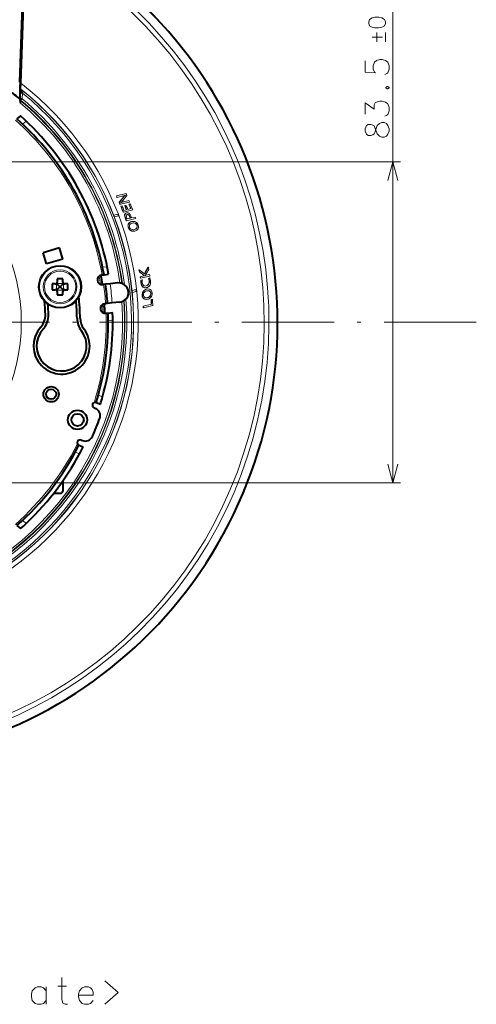
# Model space of a CAD drawing. Extents: x 4 to 828, y 9 to 585.
# Drawn here: x 279 to 339, y 366 to 494 of the extents above; entities that cross this region are included whole.
import ezdxf

# ---------------------------------------------------------------- set-up
doc = ezdxf.new("R2010")
doc.units = 0
doc.linetypes.add('DASHDOT', pattern=[18.5, 12, -3, 0.5, -3])

msp = doc.modelspace()

# ---------------------------------------------------------------- linework, layer by layer
at = {"color": 7, "lineweight": 13}
for p, q in [((327.916473, 434.125061), (327.916473, 525.696716)), ((279.717377, 484.061127), (279.743958, 484.823029)), ((280.231262, 481.160126), (279.774902, 480.765808)), ((273.269836, 475.875061), (328.916473, 475.875061)), ((291.955139, 471.432068), (291.986267, 471.439545)), ((291.986267, 471.439545), (293.213959, 471.734283)), ((292.072418, 471.246948), (292.663055, 471.388733)), ((293.32431, 471.483368), (292.845703, 470.89209)), ((292.041321, 471.239471), (292.072418, 471.246948)), ((292.835724, 471.246674), (292.315338, 470.608337)), ((292.315338, 470.608337), (292.346344, 470.615784)), ((292.86676, 471.25412), (292.346344, 470.615784)), ((292.427338, 470.341522), (292.458282, 470.348969)), ((292.458282, 470.348969), (293.67984, 470.642212)), ((292.532257, 470.086456), (292.563202, 470.093903)), ((292.563202, 470.093903), (292.712585, 470.129761)), ((292.835724, 471.246674), (292.86676, 471.25412)), ((292.946228, 470.680267), (292.977203, 470.687714)), ((292.977203, 470.687714), (293.599426, 470.837097)), ((293.057434, 470.169128), (293.088318, 470.176575)), ((293.088318, 470.176575), (293.23703, 470.21225)), ((293.595825, 470.361633), (293.62674, 470.36908)), ((293.62674, 470.36908), (293.776215, 470.404938)), ((291.618561, 468.941956), (291.64325, 468.947876)), ((291.708618, 468.70636), (291.618561, 468.941956)), ((291.64325, 468.947876), (292.137115, 469.066467)), ((291.733276, 468.71228), (291.64325, 468.947876)), ((291.733276, 468.71228), (292.226746, 468.83075)), ((292.137115, 469.066467), (292.226746, 468.83075)), ((292.834564, 469.322021), (292.865417, 469.329407)), ((292.865417, 469.329407), (294.082245, 469.621552)), ((292.938721, 469.561188), (293.297699, 469.647369)), ((293.034973, 468.88739), (293.065765, 468.894775)), ((293.270477, 469.216919), (293.3013, 469.224304)), ((293.446075, 469.682983), (293.858215, 469.781921)), ((293.514221, 468.980835), (293.545013, 468.98822)), ((291.708618, 468.70636), (291.733276, 468.71228)), ((293.149902, 468.471222), (293.180664, 468.478607)), ((293.246887, 468.197083), (293.277618, 468.204437)), ((293.277618, 468.204437), (294.490356, 468.495605)), ((293.356537, 468.437561), (293.78772, 468.541077)), ((293.580627, 467.891022), (293.611328, 467.898376)), ((293.718445, 468.64209), (293.749207, 468.649475)), ((293.93634, 468.576782), (294.421387, 468.693237)), ((293.940247, 468.101715), (293.970947, 468.10907)), ((294.362854, 467.887115), (294.393524, 467.894501)), ((294.634399, 467.598022), (294.665039, 467.605377)), ((293.511841, 467.338623), (293.542511, 467.345978)), ((293.983856, 466.85672), (294.014496, 466.864075)), ((294.339539, 466.855469), (294.370178, 466.862823)), ((294.628601, 467.319031), (294.659271, 467.326416)), ((290.16748, 462.163208), (290.767059, 462.226227)), ((294.900543, 461.825012), (294.931183, 461.832397)), ((294.947693, 461.547058), (294.978333, 461.554413)), ((295.468811, 461.147095), (295.499481, 461.154449)), ((295.781036, 461.100891), (295.690338, 461.077759)), ((295.781036, 461.100891), (295.811737, 461.108246)), ((295.811737, 461.108246), (296.287903, 461.222565)), ((296.099396, 462.174316), (296.130005, 462.181671)), ((284.189148, 459.167175), (284.189148, 460.062469)), ((284.189148, 460.062469), (285.084442, 460.062469)), ((285.084442, 459.167175), (285.084442, 460.062469)), ((295.04599, 460.924408), (295.076691, 460.931793)), ((295.076447, 460.71756), (295.107147, 460.724915)), ((295.076691, 460.931793), (295.481689, 461.029022)), ((295.107147, 460.724915), (296.318909, 461.015839)), ((295.148102, 460.128204), (295.178833, 460.13559)), ((295.158661, 460.470673), (295.189392, 460.478058)), ((295.355469, 460.500732), (295.189392, 460.478058)), ((296.124542, 460.702576), (296.290527, 460.75766)), ((296.124542, 460.702576), (296.155243, 460.70993)), ((296.155243, 460.70993), (296.321259, 460.765045)), ((296.158051, 460.002716), (296.188812, 460.010101)), ((296.221191, 460.40213), (296.251923, 460.409485)), ((296.290527, 460.75766), (296.321259, 460.765045)), ((284.189148, 459.167175), (285.084442, 459.167175)), ((284.622162, 459.600189), (284.622162, 459.629456)), ((284.622162, 459.629456), (284.651428, 459.629456)), ((284.622162, 459.600189), (284.651428, 459.600189)), ((284.651428, 459.600189), (284.651428, 459.629456)), ((293.993286, 459.13205), (294.017944, 459.13797)), ((294.019409, 458.881104), (293.993286, 459.13205)), ((294.017944, 459.13797), (294.50354, 459.254547)), ((294.044067, 458.887024), (294.017944, 459.13797)), ((294.019409, 458.881104), (294.044067, 458.887024)), ((294.044067, 458.887024), (294.53009, 459.003693)), ((294.50354, 459.254547), (294.53009, 459.003693)), ((295.310181, 458.504913), (295.341095, 458.512329)), ((295.32428, 459.679626), (295.355072, 459.687012)), ((295.495239, 459.085236), (295.526093, 459.092621)), ((295.850647, 459.503235), (295.88147, 459.51062)), ((295.883026, 459.302673), (295.913849, 459.310089)), ((296.240814, 459.07254), (296.271667, 459.079956)), ((296.374756, 458.472809), (296.405701, 458.480225)), ((296.439331, 458.7659), (296.470215, 458.773315)), ((295.464417, 457.084717), (296.541046, 457.343201)), ((295.657501, 457.993073), (295.688477, 458.000519)), ((295.998474, 457.988312), (296.029449, 457.995758)), ((296.469482, 457.962341), (296.500458, 457.969757)), ((296.500458, 457.969757), (296.650208, 458.005707)), ((295.433319, 457.07724), (295.464417, 457.084717)), ((295.443756, 456.86557), (295.474884, 456.873047)), ((295.474884, 456.873047), (296.70285, 457.167877)), ((290.8992, 455.201569), (291.49881, 455.264587)), ((289.610382, 445.532776), (290.170227, 445.30661)), ((286.613556, 438.115295), (287.173401, 437.88913)), ((273.270081, 434.125061), (328.916473, 434.125061)), ((279.775238, 429.234467), (280.231628, 428.840149))]:
    msp.add_line(p, q, dxfattribs=at)
at = {"color": 7, "lineweight": 40}
for p, q in [((279.388702, 486.226105), (279.856354, 499.583984)), ((279.538635, 486.10611), (280.019714, 499.883057)), ((279.512268, 485.351532), (279.538635, 486.10611)), ((279.463226, 483.946777), (279.511536, 485.330444)), ((279.511536, 485.330444), (279.512268, 485.351532)), ((279.511566, 485.3302), (279.511749, 485.329529)), ((279.743958, 484.823029), (279.511841, 485.329315)), ((279.460297, 483.86322), (279.44928, 483.547241)), ((279.460297, 483.86322), (279.463226, 483.946777)), ((279.463318, 483.947021), (279.463531, 483.947357)), ((279.717377, 484.061127), (279.463593, 483.947357)), ((279.490173, 481.84137), (279.032318, 481.44577)), ((284.543365, 464.663971), (282.439514, 464.020752)), ((282.878052, 462.586273), (282.439514, 464.020752)), ((284.981934, 463.229523), (284.543365, 464.663971)), ((284.981934, 463.229523), (282.878052, 462.586273)), ((290.046692, 461.144989), (290.10733, 461.151367)), ((290.10733, 461.151367), (290.356476, 461.177551)), ((290.356598, 461.177582), (290.954773, 461.240448)), ((283.611816, 459.989807), (283.611816, 459.239807)), ((284.01181, 459.989807), (283.611816, 459.989807)), ((284.188599, 460.063049), (284.189148, 460.062469)), ((284.622162, 459.629456), (284.189148, 460.062469)), ((284.26181, 460.639832), (284.26181, 460.239807)), ((285.01181, 460.639832), (284.26181, 460.639832)), ((284.651428, 459.629456), (285.084442, 460.062469)), ((285.01181, 460.239807), (285.01181, 460.639832)), ((285.085022, 460.063049), (285.084442, 460.062469)), ((285.661804, 459.989807), (285.26181, 459.989807)), ((285.661804, 459.239807), (285.661804, 459.989807)), ((290.177368, 459.901855), (290.304413, 459.915222)), ((290.553101, 459.941345), (290.304413, 459.915222)), ((291.150299, 460.00412), (290.553223, 459.941345)), ((292.166412, 460.110931), (291.150299, 460.00412)), ((283.611816, 459.239807), (284.01181, 459.239807)), ((284.188599, 459.166595), (284.189148, 459.167175)), ((284.622162, 459.600189), (284.189148, 459.167175)), ((284.26181, 458.989807), (284.26181, 458.589813)), ((284.26181, 458.589813), (285.01181, 458.589813)), ((284.651428, 459.600189), (285.084442, 459.167175)), ((285.01181, 458.589813), (285.01181, 458.989807)), ((285.085022, 459.166595), (285.084442, 459.167175)), ((285.26181, 459.239807), (285.661804, 459.239807)), ((290.43869, 457.415558), (290.565765, 457.428894)), ((290.814423, 457.455048), (290.565765, 457.428894)), ((291.411621, 457.517822), (290.814545, 457.455048)), ((292.427734, 457.624634), (291.411621, 457.517822)), ((290.569366, 456.172394), (290.630005, 456.178772)), ((290.630005, 456.178772), (290.87915, 456.204956)), ((290.879272, 456.204987), (291.477448, 456.267853)), ((289.327789, 444.56842), (289.095276, 444.662384)), ((289.327911, 444.56839), (289.8862, 444.342834)), ((289.074677, 443.861786), (289.237335, 443.796082)), ((287.388977, 439.689453), (287.551636, 439.623749)), ((287.0802, 439.00531), (286.847656, 439.099243)), ((287.080292, 439.005249), (287.63858, 438.779694)), ((284.982422, 434.341461), (284.982422, 433.017578)), ((283.814453, 432.767578), (284.732422, 432.767578)), ((279.032654, 428.554504), (279.49054, 428.158905))]:
    msp.add_line(p, q, dxfattribs=at)
at = {"color": 7, "linetype": 'DASHDOT', "lineweight": 13}
msp.add_line((338.763153, 455), (188.153931, 455), dxfattribs=at)
at = {"color": 7, "lineweight": 13}
msp.add_lwpolyline([(324.781494, 493.870697), (324.886475, 493.562683), (325.236481, 493.366699), (325.586487, 493.282684), (326.041473, 493.282684), (326.49646, 493.366699), (326.846466, 493.562683), (326.951477, 493.870697), (326.951477, 494.094696), (326.846466, 494.40271), (326.49646, 494.598694), (326.076477, 494.682709), (325.586487, 494.682709), (325.236481, 494.598694), (324.886475, 494.40271), (324.781494, 494.094696)], close=True, dxfattribs=at)
for points in [[(326.566467, 492.085693), (325.201477, 492.085693)], [(325.831482, 492.673706), (325.831482, 491.497681)], [(326.951477, 491.497681), (326.951477, 492.673706)], [(326.866486, 487.225708), (327.116486, 487.345703), (327.266479, 487.465698), (327.416473, 487.905701), (327.416473, 488.345703), (327.266479, 488.825684), (326.966492, 489.065704), (326.516479, 489.185699), (326.216492, 489.185699), (325.766479, 489.065704), (325.516479, 488.825684), (325.366486, 488.345703), (325.366486, 487.905701), (325.516479, 487.545685), (325.666473, 487.42569), (324.316467, 487.545685), (324.316467, 489.025696)], [(327.166473, 485.67569), (327.016479, 485.555695)], [(327.016479, 485.475708), (327.016479, 485.555695)], [(327.016479, 485.475708), (327.166473, 485.355682)], [(327.166473, 485.67569), (327.266479, 485.67569)], [(327.416473, 485.555695), (327.266479, 485.67569)], [(327.266479, 485.355682), (327.416473, 485.475708)], [(327.416473, 485.475708), (327.416473, 485.555695)], [(327.166473, 485.355682), (327.266479, 485.355682)], [(326.866486, 481.805695), (327.116486, 481.92569), (327.266479, 482.045685), (327.416473, 482.485687), (327.416473, 482.92569), (327.266479, 483.405701), (326.966492, 483.645691), (326.516479, 483.765686), (326.216492, 483.765686), (325.766479, 483.645691), (325.616486, 483.525696), (325.466492, 483.285706), (325.466492, 482.725708), (324.316467, 483.565704), (324.316467, 482.085693)], [(324.466492, 480.575684), (324.316467, 480.17569), (324.316467, 479.855713), (324.466492, 479.455688)], [(327.066467, 479.215698), (326.766479, 479.095703), (326.466492, 479.095703), (326.166473, 479.215698), (325.866486, 479.495697), (325.566467, 480.335693), (325.466492, 480.535706), (325.316467, 480.655701), (325.066467, 480.735687), (324.716492, 480.735687), (324.466492, 480.575684)], [(324.466492, 479.455688), (324.716492, 479.295685), (325.066467, 479.295685), (325.316467, 479.375702), (325.466492, 479.495697), (325.566467, 479.695709), (325.866486, 480.575684)], [(326.166473, 480.855713), (325.866486, 480.575684)], [(326.166473, 480.855713), (326.466492, 480.975708), (326.766479, 480.975708), (327.066467, 480.855713), (327.266479, 480.575684)], [(327.066467, 479.215698), (327.266479, 479.455688), (327.416473, 479.855713), (327.416473, 480.17569), (327.266479, 480.575684)], [(328.563538, 473.460236), (327.916473, 475.875061), (327.269409, 473.460236)], [(293.034973, 468.88739), (293.036316, 468.955048), (293.047241, 469.017487), (293.068268, 469.072754), (293.098846, 469.119263), (293.134949, 469.154541), (293.176544, 469.181946), (293.270477, 469.216919)], [(293.149902, 468.471222), (293.070435, 468.713135), (293.043335, 468.823456), (293.034973, 468.88739)], [(293.065765, 468.894775), (293.067139, 468.962433), (293.078064, 469.024902), (293.099091, 469.08017), (293.129669, 469.126678), (293.165771, 469.161926), (293.207367, 469.189362), (293.3013, 469.224304)], [(293.180664, 468.478607), (293.101196, 468.720551), (293.074127, 468.830872), (293.065765, 468.894775)], [(293.246796, 468.829834), (293.258698, 468.912292), (293.298157, 468.972076), (293.336151, 468.997314), (293.380981, 469.01297)], [(293.326843, 468.520966), (293.277374, 468.67215), (293.259491, 468.741455), (293.246796, 468.829834)], [(293.511841, 467.338623), (293.475403, 467.498993), (293.470703, 467.578278), (293.476318, 467.654602), (293.51416, 467.784027), (293.580627, 467.891022)], [(293.542511, 467.345978), (293.506073, 467.506409), (293.501373, 467.585693), (293.507019, 467.662018), (293.544861, 467.791412), (293.611328, 467.898376)], [(293.580627, 467.891022), (293.683868, 467.988831), (293.805908, 468.057648), (293.940247, 468.101715)], [(293.611328, 467.898376), (293.714569, 467.996216), (293.836609, 468.065033), (293.970947, 468.10907)], [(293.680603, 467.374176), (293.659241, 467.473083), (293.661285, 467.567841), (293.686554, 467.654785)], [(293.686554, 467.654785), (293.717682, 467.712433), (293.756348, 467.762238), (293.810455, 467.811523), (293.871246, 467.850769), (293.951416, 467.88678), (294.036621, 467.912262)], [(294.634399, 467.598022), (294.654938, 467.500793), (294.65271, 467.406677), (294.628601, 467.319031)], [(294.665039, 467.605377), (294.685608, 467.508148), (294.68335, 467.414063), (294.659271, 467.326416)], [(293.511841, 467.338623), (293.549835, 467.238708), (293.597717, 467.145966), (293.650208, 467.069885), (293.710144, 467.004333), (293.774048, 466.951782), (293.841949, 466.910248), (293.912292, 466.878937), (293.983856, 466.85672)], [(293.542511, 467.345978), (293.580505, 467.246063), (293.628387, 467.15332), (293.680878, 467.07724), (293.740845, 467.011627), (293.804749, 466.959137), (293.87262, 466.917572), (293.942963, 466.886292), (294.014496, 466.864075)], [(293.680603, 467.374176), (293.730804, 467.262695), (293.802185, 467.17218), (293.890228, 467.105103)], [(293.890228, 467.105103), (293.999023, 467.058502), (294.111664, 467.040131), (294.22467, 467.044952), (294.3078, 467.060455)], [(295.148102, 460.128204), (295.177521, 459.977509), (295.227386, 459.837524), (295.298035, 459.714264), (295.32428, 459.679626)], [(295.178833, 460.13559), (295.208282, 459.984894), (295.258179, 459.84491), (295.328827, 459.721649), (295.355072, 459.687012)], [(295.325653, 460.173492), (295.353455, 460.042603), (295.403564, 459.926361), (295.475647, 459.832428), (295.536591, 459.782135)], [(295.536591, 459.782135), (295.637421, 459.734528), (295.743988, 459.720154), (295.852112, 459.73407)], [(295.310181, 458.504913), (295.30957, 458.667297), (295.338684, 458.818848), (295.396423, 458.952637), (295.442566, 459.022827), (295.495239, 459.085236)], [(295.310181, 458.504913), (295.335419, 458.352112), (295.388062, 458.213135), (295.449829, 458.123291), (295.525574, 458.055847), (295.610046, 458.01004), (295.657501, 457.993073)], [(295.32428, 459.679626), (295.418213, 459.584839), (295.523224, 459.521454), (295.634827, 459.490021), (295.743256, 459.486328), (295.850647, 459.503235)], [(295.341095, 458.512329), (295.340454, 458.674744), (295.369568, 458.826294), (295.427307, 458.960052), (295.47345, 459.030243), (295.526093, 459.092621)], [(295.341095, 458.512329), (295.366364, 458.359497), (295.419037, 458.22049), (295.480835, 458.130676), (295.55658, 458.063263), (295.641022, 458.017456), (295.688477, 458.000519)], [(295.355072, 459.687012), (295.449036, 459.592224), (295.554047, 459.528839), (295.665649, 459.497437), (295.774078, 459.493744), (295.88147, 459.51062)], [(295.479218, 458.540527), (295.49884, 458.436005), (295.539337, 458.345428), (295.599396, 458.273682), (295.621582, 458.25531)], [(295.495239, 459.085236), (295.611755, 459.184967), (295.742432, 459.256531), (295.883026, 459.302673)], [(295.526093, 459.092621), (295.642609, 459.192383), (295.773285, 459.263947), (295.913849, 459.310089)], [(295.545532, 458.835632), (295.618011, 458.930634), (295.704926, 459.004303), (295.802185, 459.058228), (295.934662, 459.102509)], [(295.621582, 458.25531), (295.678284, 458.220642), (295.7388, 458.19809), (295.814056, 458.185181), (295.890717, 458.184906), (296.012054, 458.204163)], [(327.269409, 436.539856), (327.916473, 434.125061), (328.563538, 436.539856)], [(285.619568, 366.291992), (285.303436, 366.291992), (284.987305, 366.461334), (284.851837, 366.912964), (284.851837, 369.791992)], [(290.474426, 369.340393), (292.190552, 367.816193), (290.474426, 366.291992)], [(282.830872, 368.041992), (282.469574, 368.437164), (282.198608, 368.550049), (281.701843, 368.550049), (281.385712, 368.437164), (281.024414, 368.041992), (280.934082, 367.590393)], [(280.934082, 367.590393), (280.934082, 367.251678)], [(282.830872, 366.291992), (282.830872, 368.550049)], [(284.355042, 368.662964), (285.4841, 368.662964)], [(288.588928, 368.437164), (288.317963, 368.550049), (287.821198, 368.550049), (287.505066, 368.437164), (287.143768, 368.041992), (287.053436, 367.590393)], [(287.053436, 367.590393), (287.053436, 367.251678)], [(288.588928, 368.437164), (288.814728, 368.211334)], [(288.950226, 367.477478), (288.950226, 367.87265), (288.814728, 368.211334)], [(281.024414, 366.800049), (280.934082, 367.251678)], [(281.701843, 366.291992), (281.385712, 366.404907), (281.024414, 366.800049)], [(281.701843, 366.291992), (282.198608, 366.291992)], [(282.198608, 366.291992), (282.469574, 366.404907), (282.830872, 366.800049)], [(288.950226, 367.477478), (287.053436, 367.477478)], [(287.143768, 366.800049), (287.053436, 367.251678)], [(287.821198, 366.291992), (287.505066, 366.404907), (287.143768, 366.800049)], [(287.821198, 366.291992), (288.317963, 366.291992)], [(288.317963, 366.291992), (288.588928, 366.404907), (288.950226, 366.800049)]]:
    msp.add_lwpolyline(points, dxfattribs=at)
at = {"color": 7, "lineweight": 40}
for centre, radius in [((284.63681, 459.614807), 2.75), ((283.475403, 445.639679), 1), ((283.475403, 445.639679), 0.65), ((286.908234, 442.310394), 1.25), ((286.908234, 442.310394), 0.8)]:
    msp.add_circle(centre, radius, dxfattribs=at)
at = {"color": 7, "lineweight": 13}
for radius in [2.665157, 2.19582, 2.030663]:
    msp.add_circle((284.63681, 459.614807), radius, dxfattribs=at)
for centre, radius, start, end in [((255.5, 455), 57.415905, 102.512247, 61.352113), ((255.5, 455), 56.294758, 103.797688, 61.352113), ((255.5, 455), 55.691397, 104.52554, 61.352113), ((255.5, 455), 39.312156, 127.696643, 52.303355), ((255.5, 455), 38.701491, 128.348885, 51.651117), ((255.5, 455), 38.683805, 128.36816, 51.631838), ((255.5, 455), 38.434147, 129.108621, 50.891384), ((255.5, 455), 37.262759, 7.886132, 50.005563), ((255.5, 455), 37.512416, 7.753755, 50.30282), ((255.5, 455), 37.579297, 7.70225, 50.381586), ((255.5, 455), 37.828955, 7.432958, 50.194705), ((255.499786, 454.999969), 35.15, 10.078911, 48.389729), ((255.499786, 454.999969), 24.1, 307.922714, 52.078037), ((255.5, 455), 39.987371, 23.961021, 24.263357), ((255.5, 455), 40.018814, 23.952708, 24.254797), ((291.690277, 475.684937), 4.404511, 282.758408, 289.176402), ((294.118774, 470.243927), 1.62802, 128.891749, 141.991519), ((294.1315, 470.26889), 1.60274, 128.368378, 142.081978), ((255.5, 455), 41.259908, 23.546966, 23.927618), ((255.5, 455), 39.987371, 22.560525, 22.975158), ((255.5, 455), 40.018814, 22.553346, 22.967643), ((294.152649, 465.632141), 5.19021, 103.089063, 108.293824), ((294.186035, 465.386078), 5.437286, 103.180041, 107.721263), ((255.5, 455), 39.987371, 20.987442, 22.165345), ((255.5, 455), 40.018814, 20.981525, 22.158484), ((255.5, 455), 40.170715, 21.252745, 22.125493), ((255.5, 455), 40.505095, 21.188357, 21.993388), ((255.5, 455), 40.536539, 21.182356, 21.986751), ((255.5, 455), 40.687783, 21.153629, 21.954972), ((255.5, 455), 41.076432, 21.080785, 21.961109), ((255.5, 455), 41.259908, 22.278836, 22.571578), ((255.5, 455), 41.107876, 21.074952, 21.95459), ((255.5, 455), 41.259908, 20.755253, 21.923208), ((293.401031, 468.790192), 0.221514, 59.296431, 99.28001), ((293.432098, 468.798889), 0.220203, 59.191055, 103.428885), ((255.5, 455), 39.987371, 19.270658, 19.687327), ((255.5, 455), 40.018814, 19.266108, 19.682445), ((255.5, 455), 40.170715, 19.542846, 19.669107), ((255.5, 455), 40.580257, 19.481638, 19.644036), ((255.5, 455), 40.611701, 19.47699, 19.639261), ((255.5, 455), 40.763733, 19.454616, 19.621148), ((294.211334, 467.472687), 0.440859, 16.504093, 69.919479), ((294.242004, 467.480072), 0.440829, 16.500082, 69.917778), ((255.5, 455), 41.259908, 19.092102, 19.382755), ((294.163818, 467.56427), 0.730132, 255.72913, 283.922184), ((294.194458, 467.571594), 0.730104, 255.728604, 283.922361), ((294.225739, 467.513092), 0.665795, 282.521585, 315.705704), ((255.5, 455), 39.987305, 9.423376, 9.827349), ((237.488342, 388.854492), 92.873326, 51.251837, 51.792778), ((255.5, 455), 40.018749, 9.426584, 9.830238), ((235.693726, 383.807617), 97.74688, 52.299848, 52.6849), ((235.681534, 383.753662), 97.821631, 52.301948, 52.686717), ((298.334534, 464.86438), 4.693696, 232.370675, 234.31176), ((295.954071, 459.150604), 1.936789, 99.722736, 104.115715), ((298.365234, 464.872101), 4.694006, 232.372765, 234.313796), ((214.675949, 508.206482), 93.53469, 329.902423, 330.518653), ((214.66243, 508.23587), 93.583954, 329.888896, 330.520221), ((292.255493, 463.446869), 4.172564, 325.379004, 328.074217), ((296.44104, 458.450226), 2.731501, 103.320073, 105.975685), ((211.608307, 512.337891), 98.481769, 328.744689, 329.17942), ((255.5, 455), 41.259842, 9.59966, 10.023928), ((255.5, 455), 41.259842, 8.383835, 8.674123), ((255.5, 455), 34.5, 8.577662, 9.556097), ((255.5, 455), 34.75, 8.166695, 9.967065), ((255.499786, 454.999969), 35.15, 3.962401, 8.038351), ((255.499786, 454.999969), 36, 4.01054, 7.990213), ((255.5, 455), 39.987305, 8.220565, 8.520165), ((255.5, 455), 40.018749, 8.224726, 8.524087), ((296.157959, 460.269745), 1.019502, 168.629885, 187.978298), ((296.188629, 460.277191), 1.019426, 168.633833, 187.983284), ((296.115204, 460.264923), 0.795133, 162.756427, 186.607138), ((295.253052, 460.253845), 0.979804, 8.708003, 27.244352), ((295.283752, 460.261139), 0.979844, 8.712689, 27.248369), ((295.554596, 460.301666), 0.673645, 333.64746, 8.570875), ((295.585388, 460.30899), 0.673597, 333.65107, 8.575923), ((295.261627, 460.307739), 1.154304, 7.008769, 23.342399), ((295.951385, 458.590027), 0.474454, 148.81959, 185.984538), ((295.735748, 460.146851), 0.652518, 282.900476, 322.076304), ((295.955902, 458.718964), 0.485684, 329.560657, 5.547314), ((295.986847, 458.726318), 0.485628, 329.565124, 5.55429), ((255.5, 455), 37.828955, 277.432917, 4.567793), ((255.5, 455), 37.579297, 277.702088, 4.298502), ((255.5, 455), 37.512416, 277.75356, 4.247), ((255.5, 455), 37.262759, 277.885861, 4.114623), ((255.5, 455), 34.75, 2.033686, 3.834055), ((295.835175, 458.60553), 0.638048, 253.82402, 284.819404), ((295.86615, 458.613007), 0.638081, 253.824771, 284.818844), ((295.843658, 458.772797), 0.798974, 283.44685, 312.908527), ((255.5, 455), 41.076432, 3.259769, 4.135617), ((255.5, 455), 41.107876, 3.267686, 4.142844), ((255.5, 455), 41.259842, 3.011805, 4.177616), ((255.499786, 454.999969), 35.15, 342.896443, 1.921842), ((255.5, 455), 34.5, 2.444654, 3.423088), ((255.5, 455), 39.987305, 2.674069, 2.977723), ((255.5, 455), 40.018749, 2.682678, 2.986085), ((255.499786, 454.999969), 35.15, 311.611023, 333.104312)]:
    msp.add_arc(centre, radius, start, end, dxfattribs=at)
at = {"color": 7, "lineweight": 40}
for centre, radius, start, end in [((255.5, 455), 57.416475, 241.352115, 61.352113), ((40991.460938, -917.130981), 40736.196158, 178.008458, 178.028034), ((255.5, 455), 37.611524, 50.419408, 52.751313), ((255.5, 455), 37.620171, 50.429541, 52.760619), ((255.499786, 454.999969), 36, 9.982456, 48.21018), ((255.499786, 454.999969), 35.4, 10.050059, 48.336019), ((290.11203, 460.523438), 0.625, 96.000378, 276.000373), ((255.5, 455), 35, 8.04773, 10.08603), ((284.01181, 460.239807), 0.25, 269.999997, 360), ((285.26181, 460.239807), 0.25, 179.999995, 269.999997), ((255.499786, 454.999969), 35.4, 3.9768, 8.023953), ((292.297058, 458.867767), 1.25, 276.000373, 96.000378), ((284.01181, 458.989807), 0.25, 0, 90.000003), ((285.26181, 458.989807), 0.25, 90.000003, 180.000005), ((255.499786, 454.999969), 27.25, 2.151081, 5.805004), ((255.499786, 454.999969), 27.65, 2.151081, 4.917613), ((255.499786, 454.999969), 31.35, 0.963734, 5.165427), ((255.499786, 454.999969), 31.75, 0.963734, 6.038958), ((290.504028, 456.793976), 0.625, 96.000378, 276.000373), ((255.5, 455), 35, 1.914721, 3.95302), ((280.382233, 455.934601), 2.35, 317.95854, 2.151081), ((280.382233, 455.934601), 2.75, 317.95854, 2.151081), ((255.499786, 454.999969), 35.4, 342.861783, 1.950694), ((255.499786, 454.999969), 36, 344.379748, 2.018298), ((289.594971, 455.573517), 2.75, 180.963735, 217.552676), ((289.594971, 455.573517), 2.35, 180.963735, 217.552676), ((284.838196, 451.916565), 3.65, 137.958538, 37.552674), ((284.838196, 451.916565), 3.25, 137.958538, 37.552674), ((289.215149, 444.209503), 0.375, 68.00038, 248.000375), ((255.499786, 454.999969), 36, 342.780569, 344.379748), ((288.862732, 442.868896), 1, 340.018251, 68.00038), ((255.499786, 454.999969), 36.5, 335.982502, 340.018251), ((287.248474, 439.341766), 0.375, 68.00038, 248.000375), ((287.926239, 440.550934), 1, 248.000375, 335.982502), ((255.499786, 454.999969), 35.4, 311.664735, 333.13897), ((255.499786, 454.999969), 36, 313.392732, 333.220184), ((284.732422, 433.017578), 0.25, 269.999997, 360), ((255.499786, 454.999969), 36, 311.790575, 313.392732)]:
    msp.add_arc(centre, radius, start, end, dxfattribs=at)
at = {"color": 7, "lineweight": 13}
for centre, major_axis, ratio, start_param, end_param in [((298.036957, 482.083252), (-5.659943, -11.566772), 0.069141, 0.1267798732, 0.2915414104), ((288.482635, 448.74823), (-5.000259, -20.478271), 0.127491, 3.0586595638, 3.2070953316), ((293.515228, 463.85025), (0.055832, -5.145844), 0.135555, 2.7670420341, 3.0631370054), ((293.545593, 463.853638), (0.055405, -5.149811), 0.135498, 2.7671963699, 3.0631780476), ((293.7724, 464.655823), (0.219681, -4.514618), 0.155216, 2.6676721671, 2.9612082184), ((287.743652, 444.116272), (-6.598221, -23.992859), 0.161747, 3.1086869433, 3.2305664778), ((289.204865, 450.358856), (-5.111435, -17.54425), 0.169464, 3.1257170137, 3.2354933238), ((289.173157, 450.150513), (-5.173782, -17.759949), 0.168426, 3.1258061321, 3.2375318099), ((278.212128, 446.938873), (-16.352783, -21.059753), 0.149358, 3.039914472, 3.1708294193), ((270.083832, 477.866913), (24.717499, -10.670929), 0.132192, 6.2340219802, 6.3983153149), ((243.412643, 504.277863), (51.170227, -37.041626), 0.077869, 6.2197086672, 6.3022774085), ((239.28389, 507.308044), (55.32959, -40.064484), 0.074885, 6.219102779, 6.3015534607), ((286.352142, 474.139832), (9.630096, -14.343628), 0.164022, 6.2271384707, 6.3754507826), ((286.144348, 474.497253), (9.868744, -14.693634), 0.162039, 6.2230264456, 6.374314774), ((280.183624, 469.698547), (16.118256, -9.879425), 0.197561, 6.2592406301, 6.4423285785), ((279.586395, 422.094421), (-16.726273, -37.194), 0.108887, 3.1254331202, 3.225600054), ((272.50293, 407.640625), (-23.729889, -51.43573), 0.082921, 3.1397074916, 3.2044411035), ((270.534332, 403.277466), (-25.729248, -55.806335), 0.07962, 3.1397657753, 3.2042846387), ((269.894623, 483.551392), (26.433258, -25.175751), 0.120522, 6.20538025, 6.3126094879), ((275.936676, 441.715485), (20.418518, 17.269867), 0.109073, 6.2070514288, 6.3313609337), ((275.953522, 441.7099), (20.432556, 17.282806), 0.109042, 6.2070860767, 6.3313475874), ((280.815369, 442.020813), (-15.620285, -17.187744), 0.136819, 3.0171400126, 3.1651481739), ((267.615234, 473.720856), (28.915222, -15.350281), 0.14087, 6.2335950994, 6.375306173), ((270.464813, 482.972351), (25.832123, -24.604156), 0.121926, 6.2069776265, 6.3129460816)]:
    msp.add_ellipse(centre, major_axis=major_axis, ratio=ratio, start_param=start_param, end_param=end_param, dxfattribs=at)

doc.saveas('drawing.dxf')
